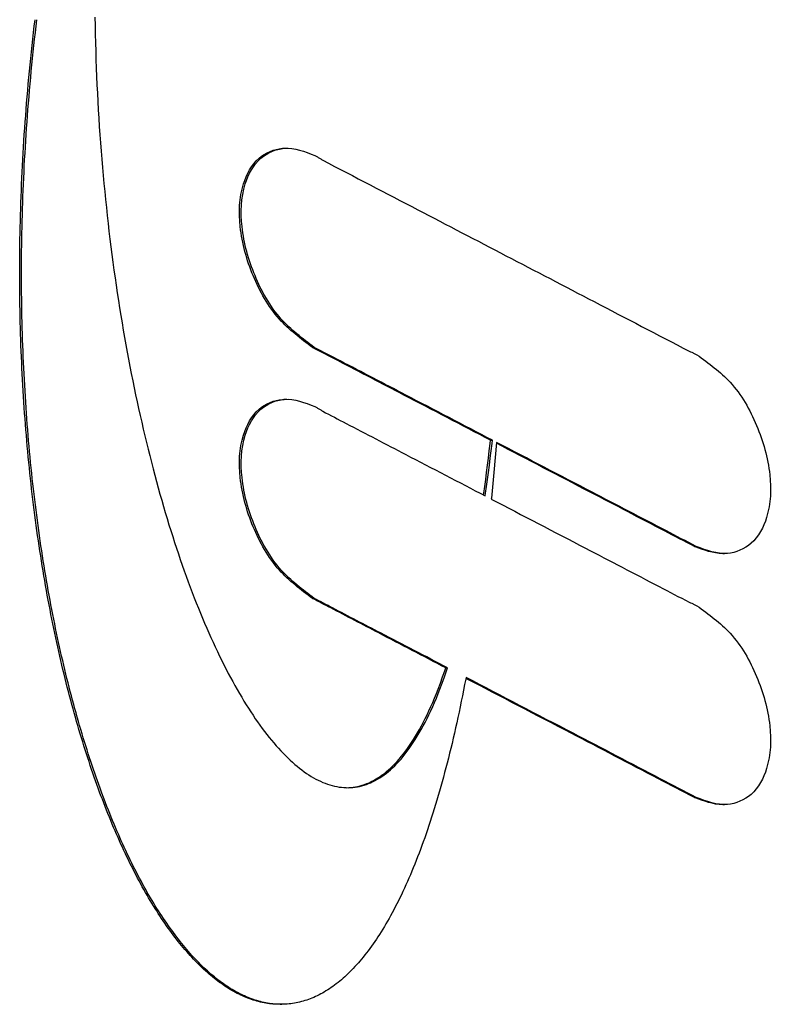
# Model space of a CAD drawing. Extents: x 733 to 2658, y 803 to 1847.
# Drawn here: x 1408 to 1472, y 1274 to 1358 of the extents above; entities that cross this region are included whole.
import ezdxf

# ---------------------------------------------------------------- set-up
doc = ezdxf.new("R2010")
doc.units = 0
doc.layers.get('0').update_dxf_attribs({"linetype": 'CONTINUOUS'})
doc.layers.add('PV-1CEE', color=7, linetype='CONTINUOUS')

# ---------------------------------------------------------------- blocks, each defined once
blk = doc.blocks.new('A$C877473e6')
at = {"layer": 'PV-1CEE'}
for p, q in [((522.005, 1249.561), (522.479, 1249.592)), ((522.479, 1249.592), (522.956, 1249.621)), ((522.956, 1249.621), (523.433, 1249.649)), ((523.433, 1249.649), (523.913, 1249.675)), ((523.913, 1249.675), (524.393, 1249.7)), ((524.393, 1249.7), (524.875, 1249.724)), ((524.875, 1249.724), (525.359, 1249.747)), ((524.875, 1249.568), (525.359, 1249.59)), ((525.359, 1249.747), (525.844, 1249.768)), ((525.359, 1249.59), (525.844, 1249.611)), ((525.844, 1249.768), (526.331, 1249.787)), ((525.844, 1249.611), (526.331, 1249.631)), ((526.331, 1249.787), (526.819, 1249.806)), ((526.331, 1249.631), (526.819, 1249.649)), ((526.819, 1249.806), (527.308, 1249.823)), ((526.819, 1249.649), (527.308, 1249.666)), ((527.308, 1249.823), (527.799, 1249.838)), ((527.308, 1249.666), (527.799, 1249.682)), ((527.799, 1249.838), (528.291, 1249.852)), ((527.799, 1249.682), (528.291, 1249.696)), ((528.291, 1249.852), (528.785, 1249.865)), ((528.291, 1249.696), (528.785, 1249.709)), ((528.785, 1249.865), (529.28, 1249.876)), ((528.785, 1249.709), (529.28, 1249.72)), ((529.28, 1249.876), (529.776, 1249.886)), ((529.28, 1249.72), (529.776, 1249.73)), ((529.776, 1249.886), (530.274, 1249.895)), ((529.776, 1249.73), (530.274, 1249.738)), ((530.274, 1249.895), (530.773, 1249.902)), ((530.274, 1249.738), (530.773, 1249.745)), ((530.773, 1249.902), (531.274, 1249.907)), ((530.773, 1249.745), (531.274, 1249.751)), ((531.274, 1249.907), (531.776, 1249.911)), ((531.274, 1249.751), (531.776, 1249.755)), ((531.776, 1249.911), (532.279, 1249.914)), ((531.776, 1249.755), (532.279, 1249.758)), ((532.279, 1249.914), (532.784, 1249.915)), ((532.279, 1249.758), (532.784, 1249.759)), ((532.784, 1249.915), (533.289, 1249.915)), ((532.784, 1249.759), (533.289, 1249.758)), ((533.289, 1249.915), (533.797, 1249.913)), ((533.289, 1249.758), (533.797, 1249.757)), ((533.797, 1249.913), (534.305, 1249.91)), ((533.797, 1249.757), (534.305, 1249.753)), ((534.305, 1249.91), (534.815, 1249.905)), ((534.305, 1249.753), (534.815, 1249.749)), ((534.815, 1249.905), (535.326, 1249.899)), ((534.815, 1249.749), (535.326, 1249.742)), ((535.326, 1249.899), (535.838, 1249.891)), ((535.326, 1249.742), (535.838, 1249.735)), ((535.838, 1249.891), (536.352, 1249.882)), ((535.838, 1249.735), (536.352, 1249.725)), ((536.352, 1249.882), (536.866, 1249.871)), ((536.352, 1249.725), (536.866, 1249.714)), ((536.866, 1249.871), (537.382, 1249.859)), ((536.866, 1249.714), (537.382, 1249.702)), ((537.382, 1249.859), (537.9, 1249.845)), ((537.382, 1249.702), (537.9, 1249.688)), ((537.9, 1249.845), (538.418, 1249.829)), ((537.9, 1249.688), (538.418, 1249.673)), ((538.418, 1249.829), (538.938, 1249.812)), ((538.418, 1249.673), (538.938, 1249.656)), ((538.938, 1249.812), (539.459, 1249.794)), ((538.938, 1249.656), (539.459, 1249.637)), ((539.459, 1249.794), (539.981, 1249.774)), ((539.459, 1249.637), (539.981, 1249.617)), ((539.981, 1249.774), (540.504, 1249.752)), ((539.981, 1249.617), (540.504, 1249.595)), ((540.504, 1249.752), (541.028, 1249.729)), ((540.504, 1249.595), (541.028, 1249.572)), ((541.028, 1249.729), (541.554, 1249.704)), ((541.554, 1249.704), (542.081, 1249.677)), ((542.081, 1249.677), (542.608, 1249.649)), ((542.608, 1249.649), (543.137, 1249.62)), ((543.137, 1249.62), (543.668, 1249.588)), ((543.668, 1249.588), (544.199, 1249.555)), ((513.289, 1248.74), (513.732, 1248.794)), ((513.732, 1248.794), (514.178, 1248.847)), ((514.178, 1248.847), (514.625, 1248.899)), ((514.625, 1248.899), (515.074, 1248.95)), ((514.625, 1248.743), (515.074, 1248.793)), ((515.074, 1248.95), (515.525, 1248.999)), ((515.074, 1248.793), (515.525, 1248.843)), ((515.525, 1248.999), (515.977, 1249.048)), ((515.525, 1248.843), (515.977, 1248.891)), ((515.977, 1249.048), (516.431, 1249.095)), ((515.977, 1248.891), (516.431, 1248.938)), ((516.431, 1249.095), (516.887, 1249.14)), ((516.431, 1248.938), (516.887, 1248.984)), ((516.887, 1249.14), (517.344, 1249.185)), ((516.887, 1248.984), (517.344, 1249.029)), ((517.344, 1249.185), (517.803, 1249.228)), ((517.344, 1249.029), (517.803, 1249.072)), ((517.803, 1249.228), (518.264, 1249.27)), ((517.803, 1249.072), (518.264, 1249.114)), ((518.264, 1249.27), (518.726, 1249.311)), ((518.264, 1249.114), (518.726, 1249.155)), ((518.726, 1249.311), (519.189, 1249.351)), ((518.726, 1249.155), (519.189, 1249.194)), ((519.189, 1249.351), (519.655, 1249.389)), ((519.189, 1249.194), (519.655, 1249.233)), ((519.655, 1249.389), (520.122, 1249.426)), ((519.655, 1249.233), (520.122, 1249.27)), ((520.122, 1249.426), (520.59, 1249.462)), ((520.122, 1249.27), (520.59, 1249.305)), ((520.59, 1249.462), (521.06, 1249.496)), ((520.59, 1249.305), (521.06, 1249.34)), ((521.06, 1249.496), (521.532, 1249.529)), ((521.06, 1249.34), (521.532, 1249.373)), ((521.532, 1249.529), (522.005, 1249.561)), ((521.532, 1249.373), (522.005, 1249.405)), ((522.005, 1249.405), (522.479, 1249.435)), ((522.479, 1249.435), (522.956, 1249.464)), ((522.956, 1249.464), (523.433, 1249.492)), ((523.433, 1249.492), (523.913, 1249.519)), ((523.913, 1249.519), (524.393, 1249.544)), ((524.393, 1249.544), (524.875, 1249.568)), ((541.028, 1249.572), (541.554, 1249.547)), ((541.554, 1249.547), (542.081, 1249.521)), ((542.081, 1249.521), (542.608, 1249.493)), ((542.608, 1249.493), (543.137, 1249.463)), ((543.137, 1249.463), (543.668, 1249.432)), ((543.668, 1249.432), (544.199, 1249.399)), ((544.199, 1249.555), (544.731, 1249.521)), ((544.199, 1249.399), (544.731, 1249.364)), ((544.731, 1249.521), (545.264, 1249.484)), ((544.731, 1249.364), (545.264, 1249.328)), ((545.264, 1249.484), (545.799, 1249.447)), ((545.264, 1249.328), (545.799, 1249.29)), ((545.799, 1249.447), (546.334, 1249.407)), ((545.799, 1249.29), (546.334, 1249.251)), ((546.334, 1249.407), (546.871, 1249.366)), ((546.334, 1249.251), (546.871, 1249.21)), ((546.871, 1249.366), (547.409, 1249.323)), ((546.871, 1249.21), (547.409, 1249.167)), ((547.409, 1249.323), (547.947, 1249.279)), ((547.409, 1249.167), (547.947, 1249.122)), ((547.947, 1249.279), (548.487, 1249.232)), ((547.947, 1249.122), (548.487, 1249.076)), ((548.487, 1249.232), (549.028, 1249.185)), ((548.487, 1249.076), (549.028, 1249.028)), ((549.028, 1249.185), (549.569, 1249.135)), ((549.028, 1249.028), (549.569, 1248.979)), ((549.569, 1249.135), (550.112, 1249.084)), ((549.569, 1248.979), (550.112, 1248.927)), ((550.112, 1249.084), (550.656, 1249.031)), ((550.112, 1248.927), (550.656, 1248.874)), ((550.656, 1249.031), (551.201, 1248.976)), ((550.656, 1248.874), (551.201, 1248.819)), ((551.201, 1248.976), (551.746, 1248.919)), ((551.201, 1248.819), (551.746, 1248.763)), ((551.746, 1248.919), (552.293, 1248.861)), ((551.746, 1248.763), (552.293, 1248.705)), ((552.293, 1248.861), (552.841, 1248.801)), ((552.841, 1248.801), (553.389, 1248.74)), ((507.259, 1247.859), (507.678, 1247.929)), ((507.678, 1247.929), (508.099, 1247.998)), ((508.099, 1247.998), (508.521, 1248.066)), ((508.521, 1248.066), (508.946, 1248.133)), ((508.521, 1247.91), (508.946, 1247.977)), ((508.946, 1248.133), (509.372, 1248.199)), ((508.946, 1247.977), (509.372, 1248.043)), ((509.372, 1248.199), (509.8, 1248.264)), ((509.372, 1248.043), (509.8, 1248.107)), ((509.8, 1248.264), (510.23, 1248.327)), ((509.8, 1248.107), (510.23, 1248.171)), ((510.23, 1248.327), (510.662, 1248.39)), ((510.23, 1248.171), (510.662, 1248.233)), ((510.662, 1248.39), (511.095, 1248.451)), ((510.662, 1248.233), (511.095, 1248.294)), ((511.095, 1248.451), (511.53, 1248.511)), ((511.095, 1248.294), (511.53, 1248.354)), ((511.53, 1248.511), (511.967, 1248.57)), ((511.53, 1248.354), (511.967, 1248.413)), ((511.967, 1248.57), (512.406, 1248.628)), ((511.967, 1248.413), (512.406, 1248.471)), ((512.406, 1248.628), (512.846, 1248.684)), ((512.406, 1248.471), (512.846, 1248.528)), ((512.846, 1248.684), (513.289, 1248.74)), ((512.846, 1248.528), (513.289, 1248.583)), ((513.289, 1248.583), (513.732, 1248.638)), ((513.732, 1248.638), (514.178, 1248.691)), ((514.178, 1248.691), (514.625, 1248.743)), ((552.293, 1248.705), (552.841, 1248.645)), ((552.841, 1248.645), (553.389, 1248.583)), ((553.389, 1248.74), (553.939, 1248.676)), ((553.389, 1248.583), (553.939, 1248.52)), ((553.939, 1248.676), (554.489, 1248.611)), ((553.939, 1248.52), (554.489, 1248.455)), ((502.776, 1247.018), (503.174, 1247.1)), ((503.174, 1247.1), (503.574, 1247.18)), ((503.574, 1247.18), (503.975, 1247.26)), ((503.574, 1247.024), (503.975, 1247.103)), ((503.975, 1247.26), (504.379, 1247.338)), ((503.975, 1247.103), (504.379, 1247.182)), ((504.379, 1247.338), (504.785, 1247.416)), ((504.379, 1247.182), (504.785, 1247.259)), ((504.785, 1247.416), (505.193, 1247.492)), ((504.785, 1247.259), (505.193, 1247.336)), ((505.193, 1247.492), (505.602, 1247.568)), ((505.193, 1247.336), (505.602, 1247.411)), ((505.602, 1247.568), (506.014, 1247.642)), ((505.602, 1247.411), (506.014, 1247.486)), ((506.014, 1247.642), (506.427, 1247.716)), ((506.014, 1247.486), (506.427, 1247.559)), ((506.427, 1247.716), (506.842, 1247.788)), ((506.427, 1247.559), (506.842, 1247.632)), ((506.842, 1247.788), (507.259, 1247.859)), ((506.842, 1247.632), (507.259, 1247.703)), ((507.259, 1247.703), (507.678, 1247.773)), ((507.678, 1247.773), (508.099, 1247.842)), ((508.099, 1247.842), (508.521, 1247.91)), ((498.906, 1246.148), (499.283, 1246.239)), ((499.283, 1246.239), (499.663, 1246.33)), ((499.663, 1246.33), (500.045, 1246.419)), ((499.663, 1246.173), (500.045, 1246.263)), ((500.045, 1246.419), (500.429, 1246.508)), ((500.045, 1246.263), (500.429, 1246.351)), ((500.429, 1246.508), (500.815, 1246.595)), ((500.429, 1246.351), (500.815, 1246.439)), ((500.815, 1246.595), (501.203, 1246.682)), ((500.815, 1246.439), (501.203, 1246.525)), ((501.203, 1246.682), (501.594, 1246.767)), ((501.203, 1246.525), (501.594, 1246.611)), ((501.594, 1246.767), (501.986, 1246.852)), ((501.594, 1246.611), (501.986, 1246.695)), ((501.986, 1246.852), (502.38, 1246.935)), ((501.986, 1246.695), (502.38, 1246.779)), ((502.38, 1246.935), (502.776, 1247.018)), ((502.38, 1246.779), (502.776, 1246.862)), ((502.776, 1246.862), (503.174, 1246.943)), ((503.174, 1246.943), (503.574, 1247.024)), ((495.958, 1245.385), (496.319, 1245.483)), ((496.319, 1245.483), (496.682, 1245.581)), ((496.319, 1245.327), (496.682, 1245.425)), ((496.682, 1245.581), (497.047, 1245.678)), ((496.682, 1245.425), (497.047, 1245.521)), ((497.047, 1245.678), (497.415, 1245.774)), ((497.047, 1245.521), (497.415, 1245.617)), ((497.415, 1245.774), (497.784, 1245.869)), ((497.415, 1245.617), (497.784, 1245.712)), ((497.784, 1245.869), (498.156, 1245.963)), ((497.784, 1245.712), (498.156, 1245.806)), ((498.156, 1245.963), (498.53, 1246.056)), ((498.156, 1245.806), (498.53, 1245.899)), ((498.53, 1246.056), (498.906, 1246.148)), ((498.53, 1245.899), (498.906, 1245.992)), ((498.906, 1245.992), (499.283, 1246.083)), ((499.283, 1246.083), (499.663, 1246.173)), ((493.147, 1244.566), (493.49, 1244.671)), ((493.49, 1244.671), (493.836, 1244.776)), ((493.49, 1244.515), (493.836, 1244.619)), ((493.836, 1244.776), (494.184, 1244.879)), ((493.836, 1244.619), (494.184, 1244.723)), ((494.184, 1244.879), (494.535, 1244.982)), ((494.184, 1244.723), (494.535, 1244.826)), ((494.535, 1244.982), (494.887, 1245.084)), ((494.535, 1244.826), (494.887, 1244.928)), ((494.887, 1245.084), (495.242, 1245.185)), ((494.887, 1244.928), (495.242, 1245.029)), ((495.242, 1245.185), (495.599, 1245.285)), ((495.242, 1245.029), (495.599, 1245.129)), ((495.599, 1245.285), (495.958, 1245.385)), ((495.599, 1245.129), (495.958, 1245.228)), ((495.958, 1245.228), (496.319, 1245.327)), ((490.478, 1243.695), (490.803, 1243.807)), ((490.803, 1243.807), (491.131, 1243.917)), ((490.803, 1243.65), (491.131, 1243.761)), ((491.131, 1243.917), (491.462, 1244.027)), ((491.131, 1243.761), (491.462, 1243.871)), ((491.462, 1244.027), (491.794, 1244.137)), ((491.462, 1243.871), (491.794, 1243.98)), ((491.794, 1244.137), (492.129, 1244.245)), ((491.794, 1243.98), (492.129, 1244.089)), ((492.129, 1244.245), (492.466, 1244.353)), ((492.129, 1244.089), (492.466, 1244.196)), ((492.466, 1244.353), (492.805, 1244.46)), ((492.466, 1244.196), (492.805, 1244.303)), ((492.805, 1244.46), (493.147, 1244.566)), ((492.805, 1244.303), (493.147, 1244.409)), ((493.147, 1244.409), (493.49, 1244.515)), ((487.956, 1242.776), (488.263, 1242.893)), ((488.263, 1242.893), (488.572, 1243.01)), ((488.572, 1243.01), (488.884, 1243.126)), ((488.572, 1242.853), (488.884, 1242.969)), ((488.884, 1243.126), (489.198, 1243.241)), ((488.884, 1242.969), (489.198, 1243.085)), ((489.198, 1243.241), (489.515, 1243.356)), ((489.198, 1243.085), (489.515, 1243.199)), ((489.515, 1243.356), (489.833, 1243.47)), ((489.515, 1243.199), (489.833, 1243.313)), ((489.833, 1243.47), (490.154, 1243.583)), ((489.833, 1243.313), (490.154, 1243.426)), ((490.154, 1243.583), (490.478, 1243.695)), ((490.154, 1243.426), (490.478, 1243.539)), ((490.478, 1243.539), (490.803, 1243.65)), ((542.632, 1242.943), (541.942, 1242.885)), ((543.324, 1242.999), (542.632, 1242.943)), ((544.019, 1243.052), (543.324, 1242.999)), ((544.716, 1243.103), (544.019, 1243.052)), ((545.416, 1243.151), (544.716, 1243.103)), ((546.118, 1243.196), (545.416, 1243.151)), ((546.822, 1243.239), (546.118, 1243.196)), ((547.528, 1243.279), (546.822, 1243.239)), ((548.237, 1243.316), (547.528, 1243.279)), ((548.948, 1243.351), (548.237, 1243.316)), ((549.661, 1243.382), (548.948, 1243.351)), ((550.377, 1243.412), (549.661, 1243.382)), ((551.094, 1243.438), (550.377, 1243.412)), ((551.813, 1243.461), (551.094, 1243.438)), ((552.535, 1243.482), (551.813, 1243.461)), ((553.258, 1243.5), (552.535, 1243.482)), ((553.983, 1243.515), (553.258, 1243.5)), ((554.71, 1243.527), (553.983, 1243.515)), ((485.874, 1241.935), (486.164, 1242.057)), ((486.164, 1242.057), (486.457, 1242.178)), ((486.457, 1242.178), (486.752, 1242.299)), ((486.457, 1242.022), (486.752, 1242.143)), ((486.752, 1242.299), (487.049, 1242.419)), ((486.752, 1242.143), (487.049, 1242.263)), ((487.049, 1242.419), (487.349, 1242.539)), ((487.049, 1242.263), (487.349, 1242.382)), ((487.349, 1242.539), (487.651, 1242.658)), ((487.349, 1242.382), (487.651, 1242.501)), ((487.651, 1242.658), (487.956, 1242.776)), ((487.651, 1242.501), (487.956, 1242.619)), ((487.956, 1242.619), (488.263, 1242.737)), ((488.263, 1242.737), (488.572, 1242.853)), ((534.534, 1242.083), (533.878, 1241.996)), ((535.194, 1242.168), (534.534, 1242.083)), ((535.856, 1242.25), (535.194, 1242.168)), ((536.521, 1242.33), (535.856, 1242.25)), ((537.189, 1242.408), (536.521, 1242.33)), ((537.86, 1242.483), (537.189, 1242.408)), ((538.533, 1242.556), (537.86, 1242.483)), ((539.21, 1242.627), (538.533, 1242.556)), ((539.889, 1242.695), (539.21, 1242.627)), ((540.571, 1242.761), (539.889, 1242.695)), ((541.255, 1242.824), (540.571, 1242.761)), ((541.942, 1242.885), (541.255, 1242.824)), ((484.185, 1241.188), (484.46, 1241.314)), ((484.46, 1241.314), (484.738, 1241.44)), ((484.46, 1241.158), (484.738, 1241.283)), ((484.738, 1241.44), (485.018, 1241.564)), ((484.738, 1241.283), (485.018, 1241.408)), ((485.018, 1241.564), (485.301, 1241.688)), ((485.018, 1241.408), (485.301, 1241.532)), ((485.301, 1241.688), (485.586, 1241.812)), ((485.301, 1241.532), (485.586, 1241.655)), ((485.586, 1241.812), (485.874, 1241.935)), ((485.586, 1241.655), (485.874, 1241.778)), ((485.874, 1241.778), (486.164, 1241.9)), ((486.164, 1241.9), (486.457, 1242.022)), ((528.743, 1241.221), (528.116, 1241.115)), ((529.373, 1241.326), (528.743, 1241.221)), ((530.007, 1241.428), (529.373, 1241.326)), ((530.644, 1241.528), (530.007, 1241.428)), ((531.285, 1241.626), (530.644, 1241.528)), ((531.928, 1241.722), (531.285, 1241.626)), ((532.575, 1241.815), (531.928, 1241.722)), ((533.225, 1241.907), (532.575, 1241.815)), ((533.878, 1241.996), (533.225, 1241.907)), ((482.328, 1240.29), (482.586, 1240.42)), ((482.586, 1240.42), (482.846, 1240.55)), ((482.586, 1240.264), (482.846, 1240.393)), ((482.846, 1240.55), (483.109, 1240.679)), ((482.846, 1240.393), (483.109, 1240.522)), ((483.109, 1240.679), (483.374, 1240.807)), ((483.109, 1240.522), (483.374, 1240.651)), ((483.374, 1240.807), (483.642, 1240.935)), ((483.374, 1240.651), (483.642, 1240.778)), ((483.642, 1240.935), (483.912, 1241.062)), ((483.642, 1240.778), (483.912, 1240.905)), ((483.912, 1241.062), (484.185, 1241.188)), ((483.912, 1240.905), (484.185, 1241.032)), ((484.185, 1241.032), (484.46, 1241.158)), ((524.427, 1240.435), (523.825, 1240.315)), ((525.033, 1240.553), (524.427, 1240.435)), ((525.642, 1240.67), (525.033, 1240.553)), ((526.255, 1240.784), (525.642, 1240.67)), ((526.872, 1240.896), (526.255, 1240.784)), ((527.492, 1241.007), (526.872, 1240.896)), ((528.116, 1241.115), (527.492, 1241.007)), ((480.837, 1239.499), (481.079, 1239.632)), ((481.079, 1239.632), (481.324, 1239.765)), ((481.079, 1239.476), (481.324, 1239.608)), ((481.324, 1239.765), (481.571, 1239.897)), ((481.324, 1239.608), (481.571, 1239.741)), ((481.571, 1239.897), (481.821, 1240.029)), ((481.571, 1239.741), (481.821, 1239.872)), ((481.821, 1240.029), (482.073, 1240.16)), ((481.821, 1239.872), (482.073, 1240.003)), ((482.073, 1240.16), (482.328, 1240.29)), ((482.073, 1240.003), (482.328, 1240.134)), ((482.328, 1240.134), (482.586, 1240.264)), ((520.291, 1239.555), (519.716, 1239.423)), ((520.871, 1239.687), (520.291, 1239.555)), ((521.454, 1239.816), (520.871, 1239.687)), ((522.041, 1239.943), (521.454, 1239.816)), ((522.632, 1240.069), (522.041, 1239.943)), ((523.226, 1240.193), (522.632, 1240.069)), ((523.825, 1240.315), (523.226, 1240.193)), ((479.441, 1238.689), (479.667, 1238.825)), ((479.667, 1238.825), (479.896, 1238.961)), ((479.667, 1238.669), (479.896, 1238.805)), ((479.896, 1238.961), (480.127, 1239.096)), ((479.896, 1238.805), (480.127, 1238.94)), ((480.127, 1239.096), (480.361, 1239.231)), ((480.127, 1238.94), (480.361, 1239.075)), ((480.361, 1239.231), (480.598, 1239.365)), ((480.361, 1239.075), (480.598, 1239.209)), ((480.598, 1239.365), (480.837, 1239.499)), ((480.598, 1239.209), (480.837, 1239.342)), ((480.837, 1239.342), (481.079, 1239.476)), ((516.901, 1238.733), (516.35, 1238.591)), ((517.456, 1238.874), (516.901, 1238.733)), ((518.015, 1239.014), (517.456, 1238.874)), ((518.578, 1239.152), (518.015, 1239.014)), ((519.145, 1239.288), (518.578, 1239.152)), ((519.716, 1239.423), (519.145, 1239.288)), ((478.142, 1237.862), (478.351, 1238.001)), ((478.351, 1238.001), (478.564, 1238.14)), ((478.351, 1237.845), (478.564, 1237.983)), ((478.564, 1238.14), (478.779, 1238.278)), ((478.564, 1237.983), (478.779, 1238.121)), ((478.779, 1238.278), (478.997, 1238.415)), ((478.779, 1238.121), (478.997, 1238.259)), ((478.997, 1238.415), (479.218, 1238.552)), ((478.997, 1238.259), (479.218, 1238.396)), ((479.218, 1238.552), (479.441, 1238.689)), ((479.218, 1238.396), (479.441, 1238.533)), ((479.441, 1238.533), (479.667, 1238.669)), ((514.191, 1238.004), (513.662, 1237.853)), ((514.724, 1238.153), (514.191, 1238.004)), ((515.262, 1238.3), (514.724, 1238.153)), ((515.804, 1238.446), (515.262, 1238.3)), ((516.35, 1238.591), (515.804, 1238.446)), ((476.941, 1237.021), (477.134, 1237.162)), ((477.134, 1237.162), (477.33, 1237.303)), ((477.134, 1237.005), (477.33, 1237.146)), ((477.33, 1237.303), (477.529, 1237.443)), ((477.33, 1237.146), (477.529, 1237.287)), ((477.529, 1237.443), (477.73, 1237.583)), ((477.529, 1237.287), (477.73, 1237.427)), ((477.73, 1237.583), (477.935, 1237.723)), ((477.73, 1237.427), (477.935, 1237.567)), ((477.935, 1237.723), (478.142, 1237.862)), ((477.935, 1237.567), (478.142, 1237.706)), ((478.142, 1237.706), (478.351, 1237.845)), ((511.086, 1237.079), (510.585, 1236.92)), ((511.592, 1237.237), (511.086, 1237.079)), ((512.103, 1237.393), (511.592, 1237.237)), ((512.618, 1237.548), (512.103, 1237.393)), ((513.138, 1237.701), (512.618, 1237.548)), ((513.662, 1237.853), (513.138, 1237.701)), ((475.842, 1236.165), (476.018, 1236.308)), ((476.018, 1236.308), (476.197, 1236.452)), ((476.018, 1236.152), (476.197, 1236.295)), ((476.197, 1236.452), (476.379, 1236.594)), ((476.197, 1236.295), (476.379, 1236.438)), ((476.379, 1236.594), (476.563, 1236.737)), ((476.379, 1236.438), (476.563, 1236.58)), ((476.563, 1236.737), (476.751, 1236.879)), ((476.563, 1236.58), (476.751, 1236.722)), ((476.751, 1236.879), (476.941, 1237.021)), ((476.751, 1236.722), (476.941, 1236.864)), ((476.941, 1236.864), (477.134, 1237.005)), ((508.626, 1236.271), (508.149, 1236.106)), ((509.109, 1236.435), (508.626, 1236.271)), ((509.596, 1236.598), (509.109, 1236.435)), ((510.088, 1236.76), (509.596, 1236.598)), ((510.585, 1236.92), (510.088, 1236.76)), ((474.846, 1235.297), (475.005, 1235.443)), ((475.005, 1235.443), (475.166, 1235.588)), ((475.005, 1235.286), (475.166, 1235.431)), ((475.166, 1235.588), (475.331, 1235.732)), ((475.166, 1235.431), (475.331, 1235.576)), ((475.331, 1235.732), (475.498, 1235.877)), ((475.331, 1235.576), (475.498, 1235.721)), ((475.498, 1235.877), (475.669, 1236.021)), ((475.498, 1235.721), (475.669, 1235.865)), ((475.669, 1236.021), (475.842, 1236.165)), ((475.669, 1235.865), (475.842, 1236.008)), ((475.842, 1236.008), (476.018, 1236.152)), ((506.289, 1235.432), (505.836, 1235.261)), ((506.746, 1235.602), (506.289, 1235.432)), ((507.209, 1235.771), (506.746, 1235.602)), ((507.677, 1235.939), (507.209, 1235.771)), ((508.149, 1236.106), (507.677, 1235.939)), ((473.956, 1234.419), (474.097, 1234.566)), ((474.097, 1234.566), (474.241, 1234.713)), ((474.097, 1234.409), (474.241, 1234.556)), ((474.241, 1234.713), (474.388, 1234.859)), ((474.241, 1234.556), (474.388, 1234.703)), ((474.388, 1234.859), (474.537, 1235.005)), ((474.388, 1234.703), (474.537, 1234.849)), ((474.537, 1235.005), (474.69, 1235.151)), ((474.537, 1234.849), (474.69, 1234.995)), ((474.69, 1235.151), (474.846, 1235.297)), ((474.69, 1234.995), (474.846, 1235.141)), ((474.846, 1235.141), (475.005, 1235.286)), ((504.078, 1234.565), (503.652, 1234.388)), ((504.51, 1234.74), (504.078, 1234.565)), ((504.947, 1234.915), (504.51, 1234.74)), ((505.389, 1235.088), (504.947, 1234.915)), ((505.836, 1235.261), (505.389, 1235.088)), ((473.296, 1233.68), (473.422, 1233.828)), ((473.422, 1233.828), (473.551, 1233.976)), ((473.422, 1233.672), (473.551, 1233.82)), ((473.551, 1233.976), (473.683, 1234.124)), ((473.551, 1233.82), (473.683, 1233.967)), ((473.683, 1234.124), (473.818, 1234.271)), ((473.683, 1233.967), (473.818, 1234.115)), ((473.818, 1234.271), (473.956, 1234.419)), ((473.818, 1234.115), (473.956, 1234.262)), ((473.956, 1234.262), (474.097, 1234.409)), ((502.405, 1233.852), (502, 1233.672)), ((502.815, 1234.032), (502.405, 1233.852)), ((503.231, 1234.21), (502.815, 1234.032)), ((503.652, 1234.388), (503.231, 1234.21)), ((472.604, 1232.786), (472.712, 1232.935)), ((472.712, 1232.935), (472.822, 1233.085)), ((472.712, 1232.779), (472.822, 1232.928)), ((472.822, 1233.085), (472.936, 1233.234)), ((472.822, 1232.928), (472.936, 1233.077)), ((472.936, 1233.234), (473.053, 1233.383)), ((472.936, 1233.077), (473.053, 1233.226)), ((473.053, 1233.383), (473.173, 1233.531)), ((473.053, 1233.226), (473.173, 1233.375)), ((473.173, 1233.531), (473.296, 1233.68)), ((473.173, 1233.375), (473.296, 1233.523)), ((473.296, 1233.523), (473.422, 1233.672)), ((500.436, 1232.941), (500.059, 1232.756)), ((500.819, 1233.125), (500.436, 1232.941)), ((501.207, 1233.308), (500.819, 1233.125)), ((501.601, 1233.49), (501.207, 1233.308)), ((502, 1233.672), (501.601, 1233.49)), ((472.024, 1231.886), (472.113, 1232.036)), ((472.113, 1232.036), (472.205, 1232.186)), ((472.113, 1231.88), (472.205, 1232.03)), ((472.205, 1232.186), (472.3, 1232.337)), ((472.205, 1232.03), (472.3, 1232.18)), ((472.3, 1232.337), (472.398, 1232.487)), ((472.3, 1232.18), (472.398, 1232.33)), ((472.398, 1232.487), (472.499, 1232.636)), ((472.398, 1232.33), (472.499, 1232.48)), ((472.499, 1232.636), (472.604, 1232.786)), ((472.499, 1232.48), (472.604, 1232.629)), ((472.604, 1232.629), (472.712, 1232.779)), ((498.963, 1232.197), (498.609, 1232.009)), ((499.322, 1232.384), (498.963, 1232.197)), ((499.688, 1232.571), (499.322, 1232.384)), ((500.059, 1232.756), (499.688, 1232.571)), ((471.627, 1231.132), (471.7, 1231.283)), ((471.7, 1231.283), (471.776, 1231.434)), ((471.7, 1231.127), (471.776, 1231.278)), ((471.776, 1231.434), (471.855, 1231.585)), ((471.776, 1231.278), (471.855, 1231.428)), ((471.855, 1231.585), (471.938, 1231.735)), ((471.855, 1231.428), (471.938, 1231.579)), ((471.938, 1231.735), (472.024, 1231.886)), ((471.938, 1231.579), (472.024, 1231.729)), ((472.024, 1231.729), (472.113, 1231.88)), ((497.252, 1231.251), (496.928, 1231.06)), ((497.583, 1231.442), (497.252, 1231.251)), ((497.919, 1231.632), (497.583, 1231.442)), ((498.261, 1231.821), (497.919, 1231.632)), ((498.609, 1232.009), (498.261, 1231.821)), ((471.256, 1230.225), (471.31, 1230.376)), ((471.31, 1230.376), (471.367, 1230.528)), ((471.31, 1230.22), (471.367, 1230.371)), ((471.367, 1230.528), (471.427, 1230.679)), ((471.367, 1230.371), (471.427, 1230.522)), ((471.427, 1230.679), (471.491, 1230.83)), ((471.427, 1230.522), (471.491, 1230.674)), ((471.491, 1230.83), (471.557, 1230.981)), ((471.491, 1230.674), (471.557, 1230.825)), ((471.557, 1230.981), (471.627, 1231.132)), ((471.557, 1230.825), (471.627, 1230.976)), ((471.627, 1230.976), (471.7, 1231.127)), ((495.992, 1230.484), (495.693, 1230.29)), ((496.298, 1230.677), (495.992, 1230.484)), ((496.61, 1230.869), (496.298, 1230.677)), ((496.928, 1231.06), (496.61, 1230.869)), ((471.037, 1229.467), (471.075, 1229.619)), ((471.075, 1229.619), (471.115, 1229.77)), ((471.075, 1229.462), (471.115, 1229.614)), ((471.115, 1229.77), (471.159, 1229.922)), ((471.115, 1229.614), (471.159, 1229.766)), ((471.159, 1229.922), (471.206, 1230.073)), ((471.159, 1229.766), (471.206, 1229.917)), ((471.206, 1230.073), (471.256, 1230.225)), ((471.206, 1229.917), (471.256, 1230.068)), ((471.256, 1230.068), (471.31, 1230.22)), ((494.557, 1229.513), (494.289, 1229.317)), ((494.832, 1229.708), (494.557, 1229.513)), ((495.112, 1229.902), (494.832, 1229.708)), ((495.4, 1230.097), (495.112, 1229.902)), ((495.693, 1230.29), (495.4, 1230.097)), ((470.884, 1228.558), (470.901, 1228.709)), ((470.901, 1228.709), (470.922, 1228.861)), ((470.901, 1228.553), (470.922, 1228.705)), ((470.922, 1228.861), (470.946, 1229.013)), ((470.922, 1228.705), (470.946, 1228.856)), ((470.946, 1229.013), (470.973, 1229.164)), ((470.946, 1228.856), (470.973, 1229.008)), ((470.973, 1229.164), (471.004, 1229.316)), ((470.973, 1229.008), (471.004, 1229.159)), ((471.004, 1229.316), (471.037, 1229.467)), ((471.004, 1229.159), (471.037, 1229.311)), ((471.037, 1229.311), (471.075, 1229.462)), ((493.524, 1228.728), (493.282, 1228.531)), ((493.773, 1228.925), (493.524, 1228.728)), ((494.028, 1229.121), (493.773, 1228.925)), ((494.289, 1229.317), (494.028, 1229.121)), ((470.849, 1227.952), (470.853, 1228.103)), ((470.849, 1227.801), (470.849, 1227.952)), ((470.849, 1227.796), (470.853, 1227.947)), ((470.853, 1228.103), (470.86, 1228.255)), ((470.853, 1227.947), (470.86, 1228.098)), ((470.86, 1228.255), (470.87, 1228.406)), ((470.86, 1228.098), (470.87, 1228.25)), ((470.87, 1228.406), (470.884, 1228.558)), ((470.87, 1228.25), (470.884, 1228.401)), ((470.884, 1228.401), (470.901, 1228.553)), ((492.596, 1227.939), (492.381, 1227.741)), ((492.818, 1228.137), (492.596, 1227.939)), ((493.047, 1228.334), (492.818, 1228.137)), ((493.282, 1228.531), (493.047, 1228.334)), ((470.849, 1227.801), (470.849, 1227.644)), ((470.849, 1227.644), (470.849, 1227.796)), ((470.852, 1227.493), (470.849, 1227.644)), ((470.859, 1227.342), (470.852, 1227.493)), ((470.869, 1227.191), (470.859, 1227.342)), ((470.882, 1227.04), (470.869, 1227.191)), ((470.899, 1226.889), (470.882, 1227.04)), ((491.776, 1227.146), (491.588, 1226.947)), ((491.971, 1227.344), (491.776, 1227.146)), ((492.172, 1227.543), (491.971, 1227.344)), ((492.381, 1227.741), (492.172, 1227.543)), ((522.247, 1227.383), (522.247, 1227.226)), ((543.57, 1227.383), (543.57, 1227.226)), ((470.919, 1226.738), (470.899, 1226.889)), ((470.943, 1226.587), (470.919, 1226.738)), ((470.971, 1226.437), (470.943, 1226.587)), ((471.002, 1226.286), (470.971, 1226.437)), ((471.036, 1226.136), (471.002, 1226.286)), ((491.066, 1226.351), (490.906, 1226.152)), ((491.233, 1226.55), (491.066, 1226.351)), ((491.407, 1226.749), (491.233, 1226.55)), ((491.588, 1226.947), (491.407, 1226.749)), ((471.074, 1225.986), (471.036, 1226.136)), ((471.115, 1225.835), (471.074, 1225.986)), ((471.16, 1225.686), (471.115, 1225.835)), ((471.209, 1225.536), (471.16, 1225.686)), ((471.261, 1225.386), (471.209, 1225.536)), ((471.317, 1225.237), (471.261, 1225.386)), ((490.337, 1225.356), (490.213, 1225.157)), ((490.469, 1225.555), (490.337, 1225.356)), ((490.607, 1225.754), (490.469, 1225.555)), ((490.753, 1225.953), (490.607, 1225.754)), ((490.906, 1226.152), (490.753, 1225.953)), ((471.376, 1225.088), (471.317, 1225.237)), ((471.439, 1224.938), (471.376, 1225.088)), ((471.505, 1224.79), (471.439, 1224.938)), ((471.575, 1224.641), (471.505, 1224.79)), ((471.649, 1224.492), (471.575, 1224.641)), ((471.726, 1224.344), (471.649, 1224.492)), ((489.885, 1224.562), (489.791, 1224.363)), ((489.987, 1224.76), (489.885, 1224.562)), ((490.097, 1224.959), (489.987, 1224.76)), ((490.213, 1225.157), (490.097, 1224.959)), ((505.331, 1225.053), (505.331, 1224.897)), ((526.655, 1225.053), (526.655, 1224.897)), ((471.807, 1224.196), (471.726, 1224.344)), ((471.891, 1224.048), (471.807, 1224.196)), ((471.98, 1223.901), (471.891, 1224.048)), ((472.072, 1223.754), (471.98, 1223.901)), ((472.167, 1223.607), (472.072, 1223.754)), ((489.552, 1223.77), (489.488, 1223.572)), ((489.624, 1223.967), (489.552, 1223.77)), ((489.704, 1224.165), (489.624, 1223.967)), ((489.791, 1224.363), (489.704, 1224.165)), ((472.266, 1223.46), (472.167, 1223.607)), ((472.369, 1223.313), (472.266, 1223.46)), ((472.476, 1223.167), (472.369, 1223.313)), ((472.586, 1223.021), (472.476, 1223.167)), ((472.7, 1222.875), (472.586, 1223.021)), ((472.818, 1222.73), (472.7, 1222.875)), ((489.34, 1222.982), (489.307, 1222.785)), ((489.382, 1223.178), (489.34, 1222.982)), ((489.431, 1223.375), (489.382, 1223.178)), ((489.488, 1223.572), (489.431, 1223.375)), ((472.94, 1222.585), (472.818, 1222.73)), ((473.065, 1222.44), (472.94, 1222.585)), ((473.194, 1222.296), (473.065, 1222.44)), ((473.327, 1222.152), (473.194, 1222.296)), ((473.464, 1222.008), (473.327, 1222.152)), ((473.604, 1221.864), (473.464, 1222.008)), ((489.253, 1222.199), (489.251, 1222.005)), ((489.251, 1222.005), (489.257, 1221.81)), ((489.252, 1222.119), (489.257, 1221.967)), ((489.263, 1222.394), (489.253, 1222.199)), ((489.281, 1222.59), (489.263, 1222.394)), ((489.307, 1222.785), (489.281, 1222.59)), ((473.748, 1221.721), (473.604, 1221.864)), ((473.896, 1221.578), (473.748, 1221.721)), ((474.048, 1221.436), (473.896, 1221.578)), ((474.204, 1221.294), (474.048, 1221.436)), ((474.363, 1221.152), (474.204, 1221.294)), ((474.527, 1221.011), (474.363, 1221.152)), ((489.257, 1221.967), (489.271, 1221.773)), ((489.257, 1221.81), (489.271, 1221.617)), ((489.271, 1221.773), (489.293, 1221.58)), ((489.271, 1221.617), (489.293, 1221.424)), ((489.293, 1221.58), (489.323, 1221.388)), ((489.293, 1221.424), (489.323, 1221.231)), ((489.323, 1221.388), (489.361, 1221.195)), ((489.323, 1221.231), (489.361, 1221.039)), ((489.361, 1221.195), (489.407, 1221.004)), ((474.694, 1220.87), (474.527, 1221.011)), ((474.865, 1220.73), (474.694, 1220.87)), ((475.04, 1220.59), (474.865, 1220.73)), ((475.219, 1220.45), (475.04, 1220.59)), ((475.402, 1220.311), (475.219, 1220.45)), ((475.589, 1220.172), (475.402, 1220.311)), ((489.361, 1221.039), (489.407, 1220.847)), ((489.407, 1221.004), (489.461, 1220.813)), ((489.407, 1220.847), (489.461, 1220.657)), ((489.461, 1220.813), (489.524, 1220.623)), ((489.461, 1220.657), (489.524, 1220.466)), ((489.524, 1220.623), (489.595, 1220.433)), ((489.524, 1220.466), (489.595, 1220.277)), ((489.595, 1220.433), (489.675, 1220.244)), ((475.779, 1220.034), (475.589, 1220.172)), ((475.974, 1219.896), (475.779, 1220.034)), ((476.172, 1219.758), (475.974, 1219.896)), ((476.375, 1219.621), (476.172, 1219.758)), ((476.581, 1219.484), (476.375, 1219.621)), ((476.792, 1219.348), (476.581, 1219.484)), ((489.595, 1220.277), (489.675, 1220.088)), ((489.675, 1220.244), (489.762, 1220.056)), ((489.675, 1220.088), (489.762, 1219.899)), ((489.762, 1220.056), (489.859, 1219.868)), ((489.762, 1219.899), (489.859, 1219.712)), ((489.859, 1219.868), (489.963, 1219.681)), ((489.859, 1219.712), (489.963, 1219.525)), ((489.963, 1219.681), (490.077, 1219.495)), ((489.963, 1219.525), (490.077, 1219.339)), ((490.077, 1219.495), (490.198, 1219.31)), ((477.006, 1219.213), (476.792, 1219.348)), ((477.224, 1219.077), (477.006, 1219.213)), ((477.447, 1218.943), (477.224, 1219.077)), ((477.673, 1218.809), (477.447, 1218.943)), ((477.904, 1218.675), (477.673, 1218.809)), ((478.138, 1218.542), (477.904, 1218.675)), ((490.077, 1219.339), (490.198, 1219.153)), ((490.198, 1219.31), (490.329, 1219.125)), ((490.198, 1219.153), (490.329, 1218.969)), ((490.329, 1219.125), (490.467, 1218.942)), ((490.329, 1218.969), (490.467, 1218.785)), ((490.467, 1218.942), (490.615, 1218.759)), ((490.467, 1218.785), (490.615, 1218.602)), ((490.615, 1218.759), (490.771, 1218.577)), ((478.377, 1218.409), (478.138, 1218.542)), ((478.619, 1218.277), (478.377, 1218.409)), ((478.866, 1218.145), (478.619, 1218.277)), ((479.116, 1218.014), (478.866, 1218.145)), ((479.371, 1217.884), (479.116, 1218.014)), ((479.63, 1217.754), (479.371, 1217.884)), ((490.615, 1218.602), (490.771, 1218.42)), ((490.771, 1218.577), (490.936, 1218.395)), ((490.771, 1218.42), (490.936, 1218.239)), ((490.936, 1218.395), (491.11, 1218.215)), ((490.936, 1218.239), (491.11, 1218.059)), ((491.11, 1218.215), (491.293, 1218.036)), ((491.11, 1218.059), (491.293, 1217.88)), ((491.293, 1218.036), (491.485, 1217.858)), ((491.293, 1217.88), (491.485, 1217.701)), ((491.485, 1217.858), (491.685, 1217.68)), ((479.893, 1217.625), (479.63, 1217.754)), ((480.16, 1217.496), (479.893, 1217.625)), ((480.431, 1217.367), (480.16, 1217.496)), ((480.706, 1217.24), (480.431, 1217.367)), ((480.986, 1217.113), (480.706, 1217.24)), ((481.269, 1216.986), (480.986, 1217.113)), ((481.557, 1216.86), (481.269, 1216.986)), ((491.485, 1217.701), (491.685, 1217.524)), ((491.685, 1217.68), (491.895, 1217.504)), ((491.685, 1217.524), (491.895, 1217.347)), ((491.895, 1217.504), (492.113, 1217.329)), ((491.895, 1217.347), (492.113, 1217.172)), ((492.113, 1217.329), (492.34, 1217.154)), ((492.113, 1217.172), (492.34, 1216.998)), ((492.34, 1217.154), (492.577, 1216.981)), ((492.34, 1216.998), (492.577, 1216.825)), ((492.577, 1216.981), (492.823, 1216.809)), ((481.849, 1216.735), (481.557, 1216.86)), ((482.145, 1216.61), (481.849, 1216.735)), ((482.445, 1216.486), (482.145, 1216.61)), ((482.75, 1216.363), (482.445, 1216.486)), ((483.058, 1216.24), (482.75, 1216.363)), ((483.371, 1216.118), (483.058, 1216.24)), ((492.577, 1216.825), (492.823, 1216.652)), ((492.823, 1216.809), (493.078, 1216.638)), ((492.823, 1216.652), (493.078, 1216.481)), ((493.078, 1216.638), (493.342, 1216.468)), ((493.078, 1216.481), (493.342, 1216.312)), ((493.342, 1216.468), (493.615, 1216.299)), ((493.342, 1216.312), (493.615, 1216.143)), ((493.615, 1216.299), (493.897, 1216.132)), ((493.615, 1216.143), (493.897, 1215.975)), ((493.897, 1216.132), (494.189, 1215.965)), ((483.688, 1215.997), (483.371, 1216.118)), ((484.01, 1215.876), (483.688, 1215.997)), ((484.335, 1215.756), (484.01, 1215.876)), ((484.665, 1215.637), (484.335, 1215.756)), ((484.999, 1215.518), (484.665, 1215.637)), ((485.338, 1215.4), (484.999, 1215.518)), ((485.68, 1215.282), (485.338, 1215.4)), ((493.897, 1215.975), (494.189, 1215.809)), ((494.189, 1215.965), (494.491, 1215.8)), ((494.189, 1215.809), (494.491, 1215.644)), ((494.491, 1215.8), (494.801, 1215.637)), ((494.491, 1215.644), (494.801, 1215.48)), ((494.801, 1215.637), (495.122, 1215.474)), ((494.801, 1215.48), (495.122, 1215.318)), ((495.122, 1215.474), (495.451, 1215.313)), ((495.122, 1215.318), (495.451, 1215.156)), ((495.451, 1215.313), (495.79, 1215.153)), ((486.027, 1215.166), (485.68, 1215.282)), ((486.379, 1215.05), (486.027, 1215.166)), ((486.734, 1214.935), (486.379, 1215.05)), ((487.094, 1214.82), (486.734, 1214.935)), ((487.458, 1214.706), (487.094, 1214.82)), ((487.827, 1214.593), (487.458, 1214.706)), ((488.2, 1214.481), (487.827, 1214.593)), ((488.577, 1214.37), (488.2, 1214.481)), ((495.451, 1215.156), (495.79, 1214.996)), ((495.79, 1215.153), (496.139, 1214.994)), ((495.79, 1214.996), (496.139, 1214.838)), ((496.139, 1214.994), (496.497, 1214.837)), ((496.139, 1214.838), (496.497, 1214.68)), ((496.497, 1214.837), (496.865, 1214.681)), ((496.497, 1214.68), (496.865, 1214.525)), ((496.865, 1214.681), (497.243, 1214.527)), ((496.865, 1214.525), (497.243, 1214.37)), ((497.243, 1214.527), (497.631, 1214.374)), ((488.959, 1214.259), (488.577, 1214.37)), ((489.345, 1214.149), (488.959, 1214.259)), ((489.735, 1214.04), (489.345, 1214.149)), ((490.13, 1213.931), (489.735, 1214.04)), ((490.53, 1213.824), (490.13, 1213.931)), ((490.933, 1213.717), (490.53, 1213.824)), ((491.341, 1213.611), (490.933, 1213.717)), ((497.243, 1214.37), (497.631, 1214.217)), ((497.631, 1214.374), (498.134, 1214.182)), ((497.631, 1214.217), (498.134, 1214.026)), ((498.134, 1214.182), (498.653, 1213.994)), ((498.134, 1214.026), (498.653, 1213.837)), ((498.653, 1213.994), (499.188, 1213.807)), ((498.653, 1213.837), (499.188, 1213.651)), ((499.188, 1213.807), (499.427, 1213.727)), ((499.188, 1213.651), (499.427, 1213.57)), ((499.427, 1213.727), (499.427, 1213.57)), ((491.754, 1213.506), (491.341, 1213.611)), ((492.171, 1213.401), (491.754, 1213.506)), ((492.592, 1213.298), (492.171, 1213.401)), ((493.018, 1213.195), (492.592, 1213.298)), ((493.449, 1213.093), (493.018, 1213.195)), ((493.884, 1212.992), (493.449, 1213.093)), ((494.323, 1212.892), (493.884, 1212.992)), ((494.767, 1212.793), (494.323, 1212.892)), ((495.216, 1212.694), (494.767, 1212.793)), ((495.669, 1212.597), (495.216, 1212.694)), ((496.126, 1212.5), (495.669, 1212.597)), ((496.588, 1212.404), (496.126, 1212.5)), ((497.055, 1212.31), (496.588, 1212.404)), ((497.526, 1212.216), (497.055, 1212.31)), ((498.002, 1212.123), (497.526, 1212.216)), ((498.483, 1212.03), (498.002, 1212.123)), ((498.612, 1212.006), (498.483, 1212.03)), ((514.035, 1210.371), (514.263, 1210.338)), ((514.111, 1210.516), (514.263, 1210.494)), ((514.263, 1210.494), (514.846, 1210.413)), ((514.263, 1210.338), (514.846, 1210.257)), ((514.846, 1210.413), (515.436, 1210.333)), ((515.436, 1210.333), (516.034, 1210.255)), ((513.838, 1209.854), (513.769, 1209.862)), ((514.456, 1209.792), (513.838, 1209.854)), ((515.079, 1209.731), (514.456, 1209.792)), ((514.846, 1210.257), (515.436, 1210.177)), ((515.706, 1209.671), (515.079, 1209.731)), ((515.436, 1210.177), (516.034, 1210.099)), ((516.339, 1209.612), (515.706, 1209.671)), ((516.034, 1210.255), (516.639, 1210.178)), ((516.034, 1210.099), (516.639, 1210.022)), ((516.976, 1209.555), (516.339, 1209.612)), ((516.639, 1210.178), (517.252, 1210.102)), ((516.639, 1210.022), (517.252, 1209.946)), ((517.619, 1209.498), (516.976, 1209.555)), ((517.252, 1210.102), (517.872, 1210.028)), ((517.252, 1209.946), (517.872, 1209.872)), ((518.266, 1209.443), (517.619, 1209.498)), ((517.872, 1210.028), (518.499, 1209.955)), ((517.872, 1209.872), (518.499, 1209.799)), ((518.586, 1209.416), (518.266, 1209.443)), ((518.499, 1209.955), (518.769, 1209.925)), ((518.499, 1209.799), (518.769, 1209.769)), ((518.769, 1209.925), (518.769, 1209.769)), ((488.418, 1192.604), (488.418, 1192.448)), ((509.741, 1192.604), (509.741, 1192.448)), ((487.812, 1190.206), (487.812, 1190.05)), ((509.136, 1190.206), (509.136, 1190.05))]:
    blk.add_line(p, q, dxfattribs=at)
for points, knots in [([(505.331, 1225.053), (506.078, 1226.047), (507.69, 1228.191), (511.368, 1230.243), (515.326, 1231.366), (518.912, 1231.241), (521.505, 1229.882), (522.22, 1228.237), (522.247, 1227.455), (522.247, 1227.383)], [0, 0, 0, 0, 0.372422, 0.804026, 1.23563, 1.598629, 1.854681, 2.072864, 2.095209, 2.095209, 2.095209, 2.095209]), ([(526.655, 1225.053), (527.401, 1226.047), (529.013, 1228.191), (532.691, 1230.243), (536.649, 1231.366), (540.235, 1231.241), (542.829, 1229.882), (543.543, 1228.237), (543.57, 1227.455), (543.57, 1227.383)], [0, 0, 0, 0, 0.372422, 0.804026, 1.23563, 1.598629, 1.854681, 2.072864, 2.095209, 2.095209, 2.095209, 2.095209]), ([(505.331, 1224.897), (506.078, 1225.89), (507.69, 1228.035), (511.368, 1230.086), (515.326, 1231.209), (518.912, 1231.085), (521.505, 1229.726), (522.577, 1227.258), (521.963, 1225.703), (521.624, 1224.842)], [0, 0, 0, 0, 0.372422, 0.804026, 1.23563, 1.598629, 1.854681, 2.072864, 2.343454, 2.343454, 2.343454, 2.343454]), ([(526.655, 1224.897), (527.401, 1225.89), (529.013, 1228.035), (532.691, 1230.086), (536.649, 1231.209), (540.235, 1231.085), (542.829, 1229.726), (543.9, 1227.258), (543.287, 1225.703), (542.947, 1224.842)], [0, 0, 0, 0, 0.372422, 0.804026, 1.23563, 1.598629, 1.854681, 2.072864, 2.343454, 2.343454, 2.343454, 2.343454]), ([(499.427, 1213.727), (500.415, 1215.622), (502.112, 1218.877), (504.08, 1222.653), (505.06, 1224.533), (505.331, 1225.053)], [0, 0, 0, 0, 0.647564, 1.112003, 1.289816, 1.289816, 1.289816, 1.289816]), ([(499.427, 1213.57), (500.415, 1215.466), (502.112, 1218.721), (504.08, 1222.497), (505.06, 1224.377), (505.331, 1224.897)], [0, 0, 0, 0, 0.647564, 1.112003, 1.289816, 1.289816, 1.289816, 1.289816]), ([(518.769, 1209.925), (520.048, 1212.378), (522.293, 1216.686), (524.922, 1221.729), (526.272, 1224.319), (526.655, 1225.053)], [0, 0, 0, 0, 0.837909, 1.471743, 1.722745, 1.722745, 1.722745, 1.722745]), ([(518.769, 1209.769), (520.048, 1212.221), (522.293, 1216.529), (524.922, 1221.572), (526.272, 1224.162), (526.655, 1224.897)], [0, 0, 0, 0, 0.837909, 1.471743, 1.722745, 1.722745, 1.722745, 1.722745]), ([(521.624, 1224.842), (521.584, 1224.768), (521.504, 1224.619), (521.374, 1224.399), (521.28, 1224.254), (521.233, 1224.181)], [0, 0, 0, 0, 0.02531389, 0.05116726, 0.07753441, 0.07753441, 0.07753441, 0.07753441]), ([(542.947, 1224.842), (542.908, 1224.768), (542.828, 1224.619), (542.697, 1224.399), (542.604, 1224.254), (542.556, 1224.181)], [0, 0, 0, 0, 0.02531389, 0.05116726, 0.07753441, 0.07753441, 0.07753441, 0.07753441]), ([(521.233, 1224.181), (520.887, 1223.517), (519.663, 1221.168), (517.263, 1216.564), (515.21, 1212.624), (514.035, 1210.371)], [0, 0, 0, 0, 0.226577, 0.802683, 1.572584, 1.572584, 1.572584, 1.572584]), ([(542.556, 1224.181), (541.154, 1221.491), (537.148, 1213.805), (531.74, 1203.429), (527.734, 1195.744), (526.332, 1193.054)], [0, 0, 0, 0, 0.918962, 2.625605, 3.544567, 3.544567, 3.544567, 3.544567]), ([(488.418, 1192.604), (488.949, 1193.623), (490.767, 1197.111), (494.14, 1203.583), (496.982, 1209.036), (498.538, 1212.02)], [0, 0, 0, 0, 0.348293, 1.19154, 2.21102, 2.21102, 2.21102, 2.21102]), ([(488.418, 1192.448), (488.949, 1193.467), (490.767, 1196.955), (494.165, 1203.474), (497.032, 1208.974), (498.612, 1212.006)], [0, 0, 0, 0, 0.348293, 1.19154, 2.227244, 2.227244, 2.227244, 2.227244]), ([(513.769, 1209.862), (512.381, 1207.198), (509.903, 1202.443), (506.982, 1196.84), (505.45, 1193.901), (505.009, 1193.054)], [0, 0, 0, 0, 0.909889, 1.6246, 1.913981, 1.913981, 1.913981, 1.913981]), ([(509.741, 1192.604), (510.183, 1193.452), (511.722, 1196.404), (514.644, 1202.01), (517.124, 1206.769), (518.507, 1209.423)], [0, 0, 0, 0, 0.289544, 1.008561, 1.915233, 1.915233, 1.915233, 1.915233]), ([(509.741, 1192.448), (510.183, 1193.295), (511.722, 1196.247), (514.67, 1201.904), (517.176, 1206.712), (518.586, 1209.416)], [0, 0, 0, 0, 0.289544, 1.008561, 1.932308, 1.932308, 1.932308, 1.932308]), ([(505.009, 1193.054), (504.98, 1192.981), (504.921, 1192.834), (504.822, 1192.613), (504.748, 1192.467), (504.71, 1192.393)], [0, 0, 0, 0, 0.02370393, 0.04809841, 0.07327214, 0.07327214, 0.07327214, 0.07327214]), ([(526.332, 1193.054), (526.303, 1192.981), (526.245, 1192.834), (526.146, 1192.613), (526.072, 1192.467), (526.034, 1192.393)], [0, 0, 0, 0, 0.02370393, 0.04809841, 0.07327214, 0.07327214, 0.07327214, 0.07327214]), ([(504.71, 1192.393), (503.987, 1191.396), (502.417, 1189.234), (498.748, 1187.167), (494.784, 1186.029), (491.18, 1186.144), (488.57, 1187.506), (487.482, 1189.992), (488.084, 1191.572), (488.418, 1192.448)], [0, 0, 0, 0, 0.369146, 0.800329, 1.234127, 1.598563, 1.85575, 2.076238, 2.350506, 2.350506, 2.350506, 2.350506]), ([(526.034, 1192.393), (525.31, 1191.396), (523.741, 1189.234), (520.071, 1187.167), (516.108, 1186.029), (512.504, 1186.144), (509.893, 1187.506), (508.806, 1189.992), (509.408, 1191.572), (509.741, 1192.448)], [0, 0, 0, 0, 0.369146, 0.800329, 1.234127, 1.598563, 1.85575, 2.076238, 2.350506, 2.350506, 2.350506, 2.350506])]:
    blk.add_open_spline(points, degree=3, knots=knots, dxfattribs=at)
for points in [[(487.812, 1190.206), (487.812, 1191.014), (488.115, 1191.809), (488.418, 1192.604)], [(509.136, 1190.206), (509.136, 1191.014), (509.438, 1191.809), (509.741, 1192.604)]]:
    blk.add_open_spline(points, degree=3, dxfattribs=at)

msp = doc.modelspace()

# ---------------------------------------------------------------- block references
at = {"rotation": 90}
msp.add_blockref('A$C877473e6', (2658.193, 803.074), dxfattribs=at)

doc.saveas('drawing.dxf')
